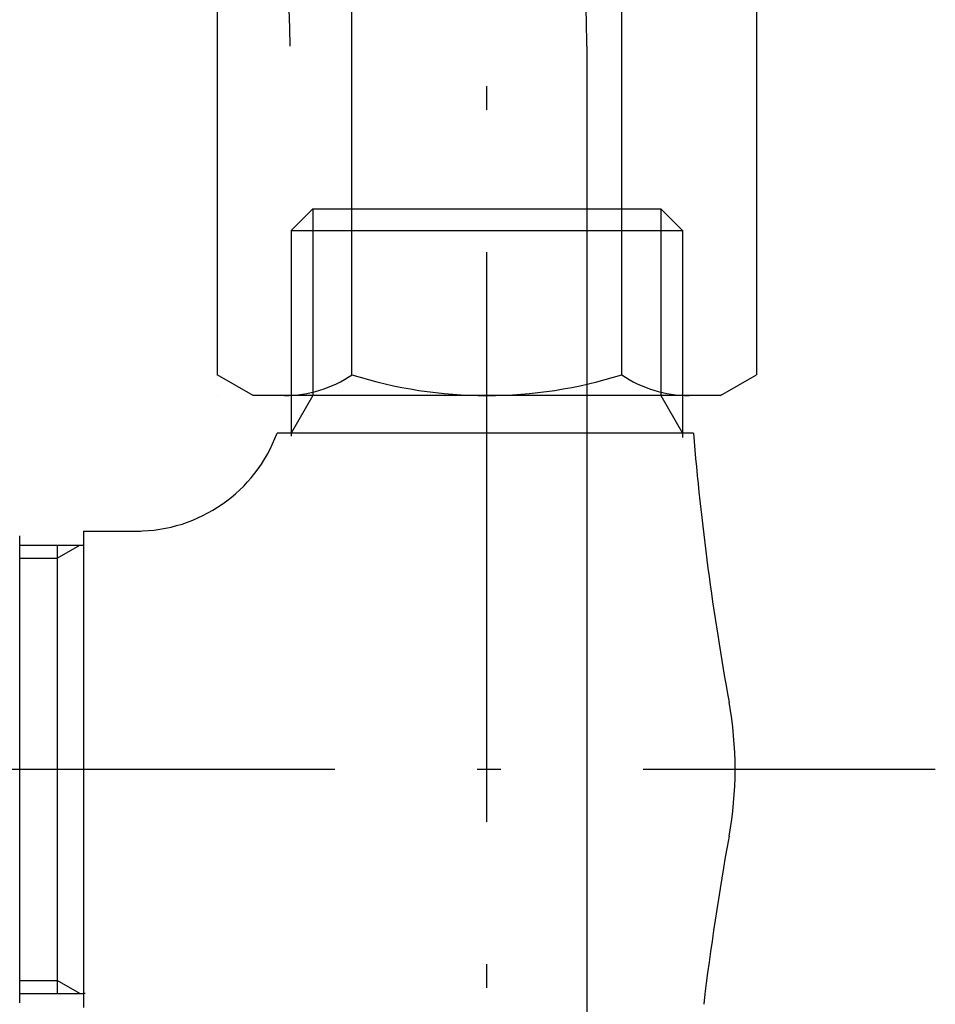
# Model space of a CAD drawing. Extents: x -1008 to 3108, y 1558 to 4285.
# Drawn here: x 672 to 721, y 2344 to 2396 of the extents above; entities that cross this region are included whole.
import ezdxf

# ---------------------------------------------------------------- set-up
doc = ezdxf.new("R2010")
doc.units = 0
doc.header["$LTSCALE"] = 10
doc.linetypes.add('ISO-04______', pattern=[7.747, 6.096, -0.762, 0.127, -0.762])
doc.linetypes.add('ISO-10______', pattern=[4.699, 3.048, -0.762, 0.127, -0.762])
doc.layers.get('0').update_dxf_attribs({"linetype": 'CONTINUOUS'})
doc.layers.add('1_10___', color=7, linetype='CONTINUOUS')
doc.layers.add('1_10______-1', color=7, linetype='CONTINUOUS')

# ---------------------------------------------------------------- blocks, each defined once
blk = doc.blocks.new('GROUP-21')
at = {"color": 1, "linetype": 'CONTINUOUS'}
for p, q in [((737.576, 55), (736.414, 53.838)), ((737.576, 55), (737.576, 45)), ((737.576, 55), (756.207, 55)), ((756.207, 55), (756.207, 45)), ((756.207, 55), (757.369, 53.838)), ((736.414, 53.838), (736.414, 42.823)), ((736.414, 53.838), (757.369, 53.838)), ((757.369, 53.838), (757.369, 42.764)), ((737.576, 45), (736.414, 42.987)), ((757.369, 45), (736.414, 45)), ((756.207, 45), (757.369, 42.987)), ((757.947, 42.987), (735.664, 42.987)), ((721.892, 12.5), (721.892, 37.5)), ((725.3, 37.75), (725.3, 12.25)), ((725.3, 37.75), (728.372, 37.75)), ((721.892, 37), (725.3, 37)), ((723.892, 36.3), (725.104, 37)), ((723.892, 37), (723.892, 13)), ((721.892, 36.3), (723.892, 36.3)), ((721.892, 13.7), (723.892, 13.7)), ((725.104, 13), (723.892, 13.7)), ((721.892, 13), (725.3, 13)), ((725.392, 13), (725.3, 13))]:
    blk.add_line(p, q, dxfattribs=at)
at = {"color": 2, "linetype": 'ISO-04______'}
blk.add_line((677.792, 25), (770.892, 25), dxfattribs=at)
at = {"color": 1, "linetype": 'CONTINUOUS'}
for centre, radius, start, end in [((728.157, 45.75), 8, 270, 339.798), ((907.03, 55.409), 149.6, 184.76272, 190.32875), ((740.179, 25), 20, 349.6713, 10.3287), ((907.03, -5.409), 149.6, 169.67125, 173.15476)]:
    blk.add_arc(centre, radius, start, end, dxfattribs=at)
blk = doc.blocks.new('DXF_____')
at = {"color": 17, "linetype": 'CONTINUOUS'}
blk.add_line((0, 0), (0, 0), dxfattribs=at)
blk = doc.blocks.new('GROUP-22')
at = {"color": 1, "linetype": 'CONTINUOUS'}
for p, q in [((738.592, 80), (738.592, 97)), ((738.592, 97), (755.192, 97)), ((739.492, 97), (739.492, 84.5)), ((754.292, 97), (754.292, 84.5)), ((755.192, 80), (755.192, 97)), ((755.138, 90.5), (738.646, 90.5)), ((755.192, 84.5), (738.592, 84.5)), ((738.592, 80), (732.458, 76.884)), ((755.192, 80), (738.592, 80)), ((755.192, 80), (761.326, 76.884)), ((759.128, 78), (734.656, 78)), ((732.458, 76.884), (732.458, 46.116)), ((739.675, 46.116), (739.675, 76.884)), ((754.109, 46.116), (754.109, 76.884)), ((761.326, 76.884), (761.326, 46.116)), ((734.392, 45), (732.458, 46.116)), ((759.392, 45), (761.326, 46.116)), ((759.392, 45), (734.392, 45))]:
    blk.add_line(p, q, dxfattribs=at)
for centre, radius, start, end in [((736.067, 71.61), 6.39, 55.6158, 90), ((746.892, 54.116), 23.884, 72.412, 107.588), ((757.717, 71.61), 6.39, 90, 124.3842), ((736.067, 51.39), 6.39, 270, 304.3842), ((746.892, 68.884), 23.884, 252.412, 287.588), ((757.717, 51.39), 6.39, 235.6158, 270)]:
    blk.add_arc(centre, radius, start, end, dxfattribs=at)
at = {"color": 1}
blk.add_blockref('DXF_____', (732.458, 45), dxfattribs=at)
blk = doc.blocks.new('GROUP-23')
at = {"color": 1, "linetype": 'CONTINUOUS'}
for p, q in [((739.238, 119), (753.238, 119)), ((739.888, 114), (739.888, 104.5)), ((739.888, 114), (742.809, 114)), ((743.238, 114), (743.238, 104.5)), ((744.238, 114), (744.238, 104.5)), ((745.019, 114), (747.83, 114)), ((748.238, 114), (748.238, 104.5)), ((749.238, 114), (749.238, 104.5)), ((750.04, 114), (752.588, 114)), ((752.588, 114), (752.588, 104.5)), ((739.888, 104.5), (742.79, 104.5)), ((744.786, 104.5), (747.617, 104.5)), ((749.885, 104.5), (752.588, 104.5)), ((739.888, 100.5), (752.588, 100.5)), ((751.788, 100.5), (740.688, 100.5)), ((735.323, 99.2), (736.123, 100)), ((736.123, 100), (756.353, 100)), ((757.153, 99.2), (756.353, 100)), ((735.323, 99.2), (735.323, 88.8)), ((740.738, 99.2), (740.738, 88.8)), ((751.738, 99.2), (751.738, 88.8)), ((757.153, 99.2), (757.153, 88.8)), ((737.988, 94.5), (754.488, 94.5)), ((737.988, 94.5), (737.988, 88)), ((754.488, 94.5), (754.488, 88)), ((735.323, 88.8), (736.123, 88)), ((757.153, 88.8), (756.353, 88)), ((736.123, 88), (756.353, 88))]:
    blk.add_line(p, q, dxfattribs=at)
for centre, radius, start, end in [((754.226, 118.406), 15, 177.7313, 197.0825), ((738.25, 118.406), 15, 342.9175, 2.2687), ((741.238, 114), 2, 0, 145.5754), ((746.238, 114), 2, 0, 180), ((751.238, 114), 2, 34.4246, 180), ((742.64, 102.5), 3.402, 143.9917, 216.0083), ((741.238, 104.5), 2, 205.5573, 0), ((746.238, 104.5), 2, 180, 0), ((751.238, 104.5), 2, 180, 334.4427), ((749.836, 102.5), 3.402, 323.9917, 36.0083), ((740.688, 100.25), 0.25, 90, 270), ((751.788, 100.25), 0.25, 270, 90), ((735.238, 80.694), 19.306, 73.4482, 87.4303), ((746.238, 80.694), 19.306, 73.4482, 106.5518), ((757.238, 80.694), 19.306, 92.5697, 106.5518), ((735.238, 107.306), 19.306, 272.5697, 286.5518), ((746.238, 107.306), 19.306, 253.4482, 286.5518), ((757.238, 107.306), 19.306, 253.4482, 267.4303)]:
    blk.add_arc(centre, radius, start, end, dxfattribs=at)
at = {"color": 1}
blk.add_blockref('DXF_____', (752.588, 104.5), dxfattribs=at)
blk = doc.blocks.new('GROUP-24')
at = {"color": 1}
blk.add_blockref('GROUP-23', (0, 0), dxfattribs=at)
at = {"color": 2}
blk.add_blockref('GROUP-22', (0, 0), dxfattribs=at)
blk = doc.blocks.new('___________-1')
at = {"color": 1}
blk.add_blockref('GROUP-24', (0, 0), dxfattribs=at)
at = {"color": 2}
blk.add_blockref('GROUP-21', (0, 0), dxfattribs=at)
blk = doc.blocks.new('GROUP-44')
at = {"color": 1, "linetype": 'CONTINUOUS'}
blk.add_line((-352.972, 3824.801), (-352.972, 3475), dxfattribs=at)
blk.add_arc((-406.847, 3824.801), 53.875, 0, 180, dxfattribs=at)
at = {"color": 2, "linetype": 'ISO-10______'}
blk.add_arc((-406.847, 3824.801), 38, 0, 180, dxfattribs=at)

msp = doc.modelspace()

# ---------------------------------------------------------------- linework, layer by layer
at = {"layer": '1_10______-1', "color": 2, "linetype": 'ISO-10______'}
msp.add_line((696.679, 1977.376), (696.679, 2825), dxfattribs=at)

# ---------------------------------------------------------------- block references
at = {"layer": '1_10___', "color": 17}
msp.add_blockref('___________-1', (-50.213, 2331.103), dxfattribs=at)
at = {"layer": '1_10______-1', "color": 7}
msp.add_blockref('GROUP-44', (1055, -1430), dxfattribs=at)

doc.saveas('drawing.dxf')
